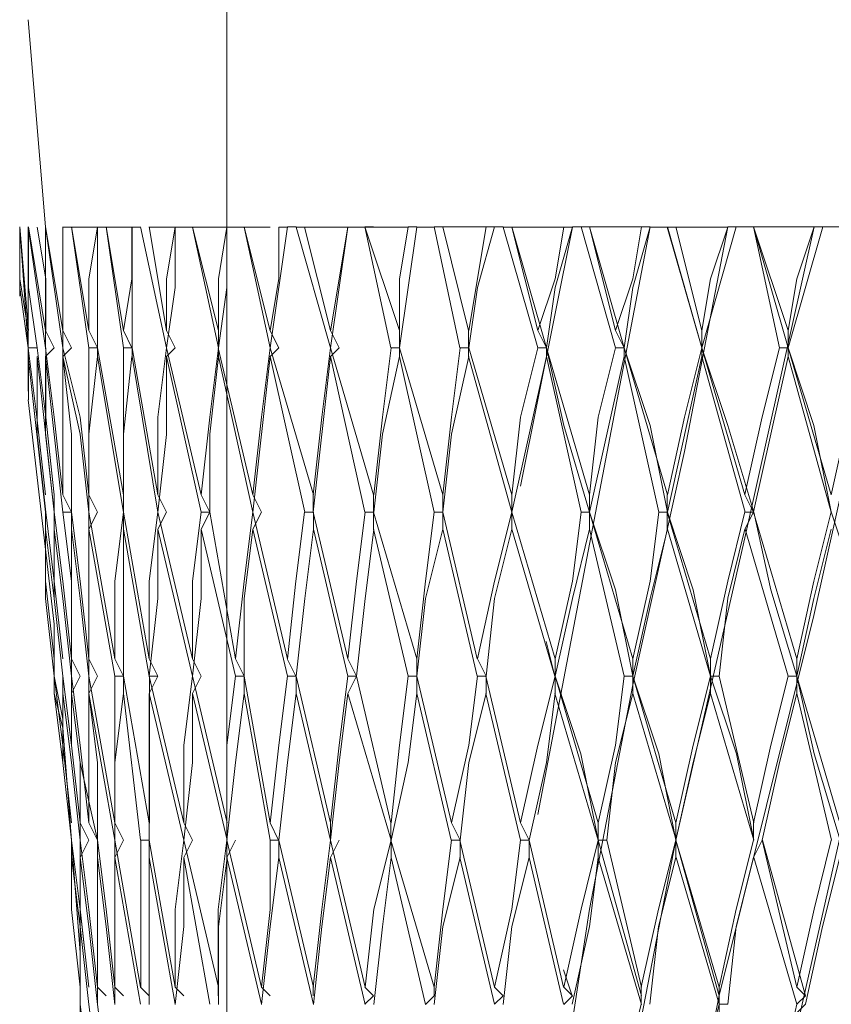
# Model space of a CAD drawing. Units: millimetres. Extents: x 46 to 272, y -174 to -31.
# Drawn here: x 252 to 254, y -99 to -96 of the extents above; entities that cross this region are included whole.
import ezdxf

# ---------------------------------------------------------------- set-up
doc = ezdxf.new("R2010")
doc.units = ezdxf.units.MM
doc.header["$MEASUREMENT"] = 0
doc.layers.add('Capa 1', color=7, linetype='Continuous', lineweight=0)

msp = doc.modelspace()

# ---------------------------------------------------------------- linework, layer by layer
at = {"layer": 'Capa 1', "color": 18, "lineweight": 9, "true_color": 0x000000}
for p, q in [((252.7428, -102.3241), (252.7428, -93.2436)), ((252.2559, -96.3127), (252.2983, -96.8207)), ((252.2347, -96.8208), (252.2347, -96.9901)), ((252.256, -97.0747), (252.2348, -96.8207)), ((252.2348, -96.8207), (252.2559, -97.117)), ((252.2559, -97.0747), (252.2559, -96.8207)), ((252.2559, -96.8207), (252.2983, -97.117)), ((252.2983, -97.0747), (252.256, -96.8207)), ((252.3406, -97.0747), (252.2983, -96.8207)), ((252.2983, -96.8207), (252.3406, -97.117)), ((252.3406, -97.0747), (252.3406, -96.8207)), ((252.4041, -97.0747), (252.3618, -96.8207)), ((252.3618, -96.8207), (252.4041, -97.117)), ((252.3619, -96.8208), (252.4254, -96.8208)), ((252.4888, -97.0747), (252.4464, -96.8207)), ((252.4464, -96.8207), (252.4888, -97.1171)), ((252.4465, -96.8208), (252.51, -96.8208)), ((252.5312, -96.8207), (252.5947, -97.1171)), ((252.5947, -97.0747), (252.5524, -96.8207)), ((252.5525, -96.8209), (252.616, -96.8209)), ((252.637, -96.8208), (252.6158, -96.8208)), ((252.6582, -96.8208), (252.7428, -96.8208)), ((252.7217, -97.0748), (252.6582, -96.8208)), ((252.6582, -96.8208), (252.7217, -97.1171)), ((252.6582, -96.8208), (252.6582, -96.8208)), ((252.764, -96.8208), (252.7428, -96.8208)), ((252.7851, -96.8208), (252.8486, -97.1171)), ((252.7851, -96.8208), (252.7851, -96.8208)), ((252.891, -96.8209), (252.8698, -96.8209)), ((252.9121, -96.8208), (252.9968, -97.1171)), ((252.9333, -96.8208), (252.9121, -96.8208)), ((252.9965, -97.0748), (252.9329, -96.8208)), ((252.9332, -96.8209), (253.0391, -96.8209)), ((252.9967, -97.0749), (253.0391, -96.8209)), ((253.0391, -96.8208), (253.0391, -96.8208)), ((253.1658, -97.0747), (253.0811, -96.8207)), ((253.0811, -96.8207), (253.1446, -97.1171)), ((253.1023, -96.8207), (253.0811, -96.8207)), ((253.0814, -96.8208), (253.1872, -96.8208)), ((253.2081, -96.8207), (253.1869, -96.8207)), ((253.2504, -96.8207), (253.3139, -97.1171)), ((253.2716, -96.8207), (253.2504, -96.8207)), ((253.3351, -97.0747), (253.2716, -96.8207)), ((253.272, -96.8207), (253.3778, -96.8207)), ((253.3355, -97.0747), (253.3778, -96.8207)), ((253.3986, -96.8207), (253.3774, -96.8207)), ((253.4201, -96.8208), (253.5048, -97.1171)), ((253.4413, -96.8208), (253.4201, -96.8208)), ((253.5259, -97.1171), (253.4412, -96.8207)), ((253.4413, -96.8208), (253.5683, -96.8208)), ((253.5048, -97.0748), (253.4413, -96.8208)), ((253.5895, -96.8208), (253.4625, -97.4558)), ((253.7799, -96.8207), (253.5048, -98.2601)), ((253.5895, -96.8208), (253.5683, -96.8208)), ((253.5894, -96.8207), (253.6106, -96.8207)), ((253.5895, -96.8207), (253.5895, -96.8207)), ((253.6106, -96.8207), (253.6953, -97.1171)), ((253.6318, -96.8207), (253.6106, -96.8207)), ((253.7164, -97.1171), (253.6317, -96.8207)), ((253.6318, -96.8207), (253.7588, -96.8207)), ((253.6953, -97.0747), (253.6318, -96.8207)), ((253.6318, -96.8207), (253.6318, -96.8207)), ((253.7799, -96.8207), (253.7587, -96.8207)), ((253.7799, -96.8207), (253.7799, -96.8207)), ((253.7799, -96.8208), (253.8223, -96.8208)), ((253.9069, -97.1171), (253.8223, -96.8207)), ((253.9067, -97.0747), (253.8432, -96.8207)), ((253.8435, -96.8208), (253.9705, -96.8208)), ((253.9914, -96.8207), (253.9702, -96.8207)), ((253.9704, -96.8207), (253.9704, -96.8207)), ((254.1182, -97.1169), (254.0335, -96.8206)), ((254.0336, -96.8206), (254.1818, -96.8206)), ((254.1183, -97.0747), (254.0336, -96.8207)), ((254.203, -96.8207), (254.1818, -96.8207)), ((254.1818, -96.8207), (254.1818, -96.8207)), ((252.2559, -96.99), (252.2559, -97.0747)), ((252.2559, -97.117), (252.2559, -96.99)), ((252.2559, -97.0536), (252.2559, -97.1594)), ((252.2983, -97.0747), (252.3195, -97.117)), ((252.3406, -97.0747), (252.3618, -97.1171)), ((252.4041, -97.0747), (252.4253, -97.117)), ((252.4888, -97.0747), (252.5099, -97.1171)), ((252.5947, -97.0748), (252.6159, -97.1171)), ((252.7217, -97.0748), (252.7217, -97.1171)), ((252.8486, -97.0749), (252.8698, -97.1172)), ((252.9964, -97.0748), (253.0176, -97.1172)), ((253.1658, -97.0747), (253.1658, -97.1171)), ((253.3351, -97.0747), (253.3351, -97.117)), ((253.5048, -97.0748), (253.526, -97.1171)), ((253.6953, -97.0747), (253.7164, -97.117)), ((253.9067, -97.0747), (253.9067, -97.117)), ((254.1183, -97.0747), (254.1183, -97.117)), ((252.2771, -97.117), (252.2559, -97.117)), ((252.2559, -97.117), (252.2559, -97.2228)), ((252.2983, -97.1382), (252.3195, -97.117)), ((252.2983, -97.117), (252.2983, -97.117)), ((252.3406, -97.1382), (252.3618, -97.117)), ((252.3406, -97.1171), (252.3406, -97.4769)), ((252.3406, -97.1171), (252.3406, -97.1171)), ((252.4253, -97.117), (252.4041, -97.117)), ((252.4042, -97.1171), (252.4042, -97.477)), ((252.4888, -97.4769), (252.4252, -97.117)), ((252.4253, -97.1382), (252.4253, -97.117)), ((252.5099, -97.1171), (252.4887, -97.1171)), ((252.4888, -97.1171), (252.4888, -97.4769)), ((252.5736, -97.4769), (252.5101, -97.1171)), ((252.5101, -97.1382), (252.5101, -97.1171)), ((252.6794, -97.477), (252.5947, -97.1171)), ((252.5947, -97.1382), (252.6158, -97.1171)), ((252.5947, -97.1171), (252.5947, -97.1171)), ((252.8063, -97.4769), (252.7216, -97.1171)), ((252.7217, -97.1383), (252.7217, -97.1171)), ((252.7217, -97.1171), (252.7217, -97.1171)), ((252.9545, -97.477), (252.8486, -97.1171)), ((252.8486, -97.1384), (252.8698, -97.1172)), ((252.8486, -97.1172), (252.8486, -97.1172)), ((253.1023, -97.4769), (252.9964, -97.1171)), ((252.9964, -97.1172), (252.9964, -97.1172)), ((252.9965, -97.1383), (253.0176, -97.1171)), ((253.1658, -97.1171), (253.1446, -97.1171)), ((253.2716, -97.4769), (253.1658, -97.1171)), ((253.1658, -97.1382), (253.1658, -97.1171)), ((253.3351, -97.117), (253.3139, -97.117)), ((253.3351, -97.1382), (253.3351, -97.117)), ((253.4413, -97.4769), (253.3355, -97.1171)), ((253.526, -97.1171), (253.5048, -97.1171)), ((253.6318, -97.4769), (253.5259, -97.117)), ((253.526, -97.1171), (253.526, -97.1171)), ((253.526, -97.1383), (253.526, -97.1171)), ((253.7164, -97.117), (253.6953, -97.117)), ((253.7164, -97.1382), (253.7164, -97.117)), ((253.8223, -97.4769), (253.7164, -97.1171)), ((253.7164, -97.1171), (253.7164, -97.1171)), ((253.9067, -97.117), (253.9067, -97.117)), ((253.9067, -97.1382), (253.9067, -97.117)), ((253.9067, -97.117), (253.9067, -97.117)), ((254.1183, -97.117), (254.0971, -97.117)), ((254.1183, -97.1382), (254.1183, -97.117)), ((254.1183, -97.1171), (254.1183, -97.1171)), ((252.2559, -97.1383), (252.2983, -97.5193)), ((252.256, -97.1382), (252.256, -97.244)), ((252.2772, -97.1383), (252.3195, -97.5193)), ((252.2983, -97.1383), (252.3407, -97.5193)), ((252.4253, -97.1382), (252.4888, -97.5192)), ((252.5101, -97.1382), (252.5736, -97.5192)), ((252.5947, -97.1382), (252.6793, -97.5192)), ((252.7217, -97.1383), (252.8063, -97.5193)), ((252.8063, -97.5193), (252.8486, -97.1383)), ((252.8486, -97.1384), (252.9333, -97.5194)), ((252.9544, -97.5194), (252.9967, -97.1384)), ((252.9965, -97.1383), (253.0811, -97.5193)), ((253.1658, -97.1382), (253.2504, -97.5192)), ((253.3351, -97.1382), (253.4409, -97.5192)), ((253.4413, -97.5193), (253.526, -97.1382)), ((253.526, -97.1383), (253.6107, -97.5193)), ((253.6318, -97.5192), (253.7164, -97.1382)), ((253.7164, -97.1383), (253.8011, -97.5193)), ((253.8223, -97.5193), (253.9069, -97.1382)), ((253.9069, -97.1383), (254.0127, -97.5193)), ((254.0336, -97.5191), (254.1183, -97.1381)), ((254.1183, -97.1382), (254.2241, -97.5192)), ((252.2559, -97.2441), (252.3194, -97.7944)), ((252.4253, -97.5192), (252.4041, -97.4769)), ((252.5947, -97.5193), (252.5735, -97.4769)), ((252.8275, -97.5194), (252.8063, -97.477)), ((252.2983, -97.5192), (252.2983, -97.5192)), ((252.3194, -97.5615), (252.3194, -97.5192)), ((252.3618, -97.5615), (252.3618, -97.5192)), ((252.4676, -97.879), (252.4041, -97.5192)), ((252.4041, -97.5192), (252.4041, -97.5192)), ((252.4041, -97.5615), (252.4253, -97.5192)), ((252.4042, -97.5193), (252.4042, -97.8791)), ((252.4888, -97.5615), (252.4888, -97.5192)), ((252.5524, -97.8791), (252.4889, -97.5192)), ((252.6582, -97.8791), (252.5735, -97.5192)), ((252.5735, -97.5193), (252.5735, -97.5193)), ((252.5736, -97.5616), (252.5947, -97.5192)), ((252.6794, -97.5616), (252.7006, -97.5193)), ((252.764, -97.8791), (252.7005, -97.5193)), ((252.891, -97.8792), (252.8063, -97.5194)), ((252.8063, -97.5194), (252.8063, -97.5194)), ((252.8064, -97.5616), (252.8275, -97.5193)), ((253.0388, -97.8792), (252.9541, -97.5193)), ((252.9545, -97.5616), (252.9545, -97.5193)), ((253.2081, -97.8791), (253.1022, -97.5192)), ((253.1023, -97.5616), (253.1023, -97.5193)), ((253.3563, -97.8791), (253.2716, -97.5192)), ((253.2716, -97.5616), (253.2716, -97.5193)), ((253.4413, -97.5616), (253.4413, -97.5192)), ((253.5472, -97.8791), (253.4413, -97.5193)), ((253.7376, -97.8791), (253.6317, -97.5193)), ((253.6318, -97.5192), (253.6318, -97.5192)), ((253.6318, -97.5616), (253.6318, -97.5192)), ((253.822, -97.5192), (253.822, -97.5192)), ((253.822, -97.5615), (253.822, -97.5192)), ((253.9281, -97.8791), (253.8222, -97.5193)), ((254.0124, -97.5616), (254.0336, -97.5192)), ((254.0336, -97.5192), (254.0336, -97.5192)), ((254.1395, -97.879), (254.0336, -97.5192)), ((252.4041, -97.5615), (252.4676, -97.9213)), ((252.4043, -97.9215), (252.4043, -97.5616)), ((252.4888, -97.5615), (252.5523, -97.9214)), ((252.4889, -97.9215), (252.4889, -97.5616)), ((252.5736, -97.5616), (252.6582, -97.9214)), ((252.6794, -97.5616), (252.7641, -97.9215)), ((252.8064, -97.5616), (252.891, -97.9214)), ((252.9545, -97.5616), (253.0391, -97.9215)), ((253.1023, -97.5616), (253.187, -97.9215)), ((253.2716, -97.5616), (253.3563, -97.9214)), ((253.4409, -97.5616), (253.5467, -97.9214)), ((253.6318, -97.5616), (253.7165, -97.9214)), ((253.8223, -97.5616), (253.9281, -97.9214)), ((254.0127, -97.5616), (254.1186, -97.9214)), ((252.3194, -97.9213), (252.3194, -97.7943)), ((252.3195, -97.7943), (252.3195, -97.879)), ((253.5467, -97.9214), (253.5255, -97.8367)), ((252.3194, -97.8579), (252.3194, -97.9638)), ((252.3829, -97.9213), (252.3618, -97.879)), ((252.4253, -97.9214), (252.4041, -97.879)), ((252.6793, -97.9215), (252.6582, -97.8791)), ((252.3195, -97.9213), (252.3406, -98.0272)), ((252.3406, -97.9213), (252.3406, -97.9213)), ((252.3618, -97.9213), (252.3618, -97.9213)), ((252.3618, -97.9637), (252.383, -97.9213)), ((252.4676, -98.2812), (252.4041, -97.9213)), ((252.4041, -97.9214), (252.4041, -97.9214)), ((252.4041, -97.9637), (252.4253, -97.9214)), ((252.4042, -97.9215), (252.4042, -98.2813)), ((252.4676, -97.9215), (252.4676, -98.2813)), ((252.5523, -98.2812), (252.4888, -97.9214)), ((252.4888, -97.9637), (252.4888, -97.9214)), ((252.5523, -97.9637), (252.5735, -97.9214)), ((252.6371, -98.2812), (252.5524, -97.9214)), ((252.5525, -97.9216), (252.5525, -98.2814)), ((252.6582, -97.9638), (252.6794, -97.9214)), ((252.6582, -97.9215), (252.6582, -97.9215)), ((252.7429, -98.2813), (252.6582, -97.9215)), ((252.8487, -98.2813), (252.7852, -97.9214)), ((252.7852, -97.9638), (252.7852, -97.9215)), ((252.9121, -97.9638), (252.9121, -97.9214)), ((252.9968, -98.2813), (252.9121, -97.9215)), ((253.0391, -97.9638), (253.0603, -97.9215)), ((253.1446, -98.2813), (253.0599, -97.9215)), ((253.2928, -98.2813), (253.2081, -97.9214)), ((253.2081, -97.9637), (253.2081, -97.9214)), ((253.4621, -98.2812), (253.3774, -97.9214)), ((253.3778, -97.9638), (253.3778, -97.9214)), ((253.5471, -97.9214), (253.5471, -97.9214)), ((253.5471, -97.9637), (253.5471, -97.9214)), ((253.653, -98.2813), (253.5471, -97.9214)), ((253.7374, -97.9213), (253.7374, -97.9213)), ((253.7374, -97.9637), (253.7374, -97.9213)), ((253.8434, -98.2813), (253.7376, -97.9214)), ((253.9278, -97.9214), (253.9489, -97.9214)), ((253.9278, -97.9637), (253.9278, -97.9214)), ((254.0339, -98.2813), (253.9492, -97.9214)), ((254.1395, -97.9213), (254.1395, -97.9213)), ((254.1395, -97.9636), (254.1395, -97.9213)), ((254.2453, -98.2812), (254.1395, -97.9213)), ((252.3195, -97.9637), (252.3406, -98.0483)), ((252.4041, -97.9637), (252.4676, -98.3236)), ((252.4888, -97.9637), (252.5311, -98.3235)), ((252.5523, -97.9637), (252.6369, -98.3236)), ((252.5523, -98.3236), (252.5523, -97.9638)), ((252.6582, -97.9638), (252.7429, -98.3236)), ((252.7852, -97.9638), (252.8487, -98.3236)), ((252.9121, -97.9638), (252.9968, -98.3236)), ((253.0391, -97.9638), (253.145, -98.3236)), ((253.2081, -97.9637), (253.2927, -98.3236)), ((253.3775, -97.9638), (253.4621, -98.3236)), ((253.5468, -97.9637), (253.6526, -98.3236)), ((253.7376, -97.9637), (253.8435, -98.3235)), ((253.9281, -97.9637), (254.0339, -98.3235)), ((254.1397, -97.9638), (254.2244, -98.3236)), ((252.3406, -98.0484), (252.3829, -98.5988)), ((252.4041, -98.3235), (252.3829, -98.2812)), ((252.4888, -98.3236), (252.4676, -98.2812)), ((252.6582, -98.3236), (252.637, -98.2813)), ((252.3618, -98.3235), (252.3618, -98.3235)), ((252.3829, -98.3235), (252.3829, -98.3235)), ((252.3829, -98.3658), (252.4041, -98.3235)), ((252.4253, -98.3659), (252.4253, -98.3235)), ((252.4254, -98.6835), (252.4254, -98.3236)), ((252.5311, -98.6834), (252.4676, -98.3235)), ((252.4676, -98.3659), (252.4888, -98.3235)), ((252.4676, -98.6835), (252.4676, -98.3236)), ((252.4676, -98.3236), (252.4676, -98.3236)), ((252.5313, -98.6836), (252.5313, -98.3237)), ((252.5523, -98.3659), (252.5523, -98.3235)), ((252.6158, -98.6834), (252.5523, -98.3236)), ((252.637, -98.3236), (252.637, -98.3236)), ((252.7217, -98.6834), (252.637, -98.3236)), ((252.6371, -98.3659), (252.6583, -98.3236)), ((252.8275, -98.6835), (252.7428, -98.3236)), ((252.7428, -98.3659), (252.7639, -98.3236)), ((252.9545, -98.6834), (252.8698, -98.3236)), ((252.8699, -98.3659), (252.8699, -98.3236)), ((253.0815, -98.6835), (252.9968, -98.3236)), ((252.9968, -98.366), (253.018, -98.3237)), ((253.2504, -98.6834), (253.1446, -98.3236)), ((253.1449, -98.366), (253.1449, -98.3236)), ((253.3986, -98.6834), (253.3139, -98.3236)), ((253.3143, -98.3659), (253.3143, -98.3236)), ((253.5679, -98.6834), (253.4832, -98.3236)), ((253.4836, -98.3659), (253.4836, -98.3236)), ((253.6527, -98.3235), (253.6739, -98.3235)), ((253.6527, -98.3658), (253.6527, -98.3235)), ((253.653, -98.3236), (253.7588, -98.7046)), ((253.7588, -98.6834), (253.6741, -98.3235)), ((253.8431, -98.3235), (253.8431, -98.3235)), ((253.8431, -98.3659), (253.8431, -98.3235)), ((253.9493, -98.6834), (253.8434, -98.3236)), ((253.9493, -98.7046), (253.8434, -98.3236)), ((254.0337, -98.3658), (254.0548, -98.3235)), ((254.0548, -98.3235), (254.0548, -98.3235)), ((254.1397, -98.6834), (254.055, -98.3236)), ((254.0551, -98.3235), (254.1609, -98.7045)), ((252.4676, -98.3659), (252.5311, -98.7257)), ((252.4678, -98.7258), (252.4678, -98.366)), ((252.5523, -98.3659), (252.6158, -98.7257)), ((252.5524, -98.7258), (252.5524, -98.366)), ((252.6371, -98.3659), (252.7006, -98.7257)), ((252.7428, -98.3659), (252.8274, -98.7257)), ((252.8699, -98.3659), (252.9545, -98.7258)), ((252.9968, -98.366), (253.0815, -98.7258)), ((253.1449, -98.366), (253.2296, -98.7258)), ((253.3139, -98.3659), (253.3986, -98.7257)), ((253.4833, -98.3659), (253.5679, -98.7257)), ((253.653, -98.366), (253.7589, -98.7258)), ((253.8435, -98.3659), (253.9493, -98.7257)), ((254.0339, -98.3659), (254.1398, -98.7257)), ((252.3829, -98.7257), (252.3829, -98.5987)), ((252.383, -98.5987), (252.383, -98.6833)), ((252.3829, -98.6623), (252.3829, -98.7681)), ((253.5891, -98.7046), (253.5679, -98.6411)), ((252.4464, -98.7045), (252.4252, -98.6834)), ((252.4888, -98.7046), (252.4676, -98.6834)), ((252.5524, -98.7046), (252.5312, -98.6834)), ((252.637, -98.7046), (252.6158, -98.6835)), ((252.7216, -98.7047), (252.7216, -98.6835)), ((252.8483, -98.7047), (252.8271, -98.6835)), ((252.9541, -98.7046), (252.9541, -98.6834)), ((253.7797, -98.7256), (253.7797, -98.7256)), ((253.9702, -98.7256), (253.949, -98.7256)), ((253.949, -98.7468), (253.949, -98.7256)), ((254.1398, -98.7256), (254.0551, -99.0855)), ((254.1398, -98.7468), (254.161, -98.7256)), ((254.161, -98.7256), (254.161, -98.7256))]:
    msp.add_line(p, q, dxfattribs=at)
for points in [[(252.2983, -97.4769), (252.2771, -97.2864), (252.2559, -97.1171), (252.2347, -96.9689), (252.2347, -96.8208)], [(252.2559, -97.0748), (252.2347, -96.9478), (252.2347, -96.8208)], [(252.3195, -97.477), (252.2984, -97.2865), (252.2772, -97.1172), (252.256, -96.969), (252.256, -96.8208)], [(252.2984, -97.0748), (252.2984, -96.9478), (252.2772, -96.8208)], [(252.3407, -97.4769), (252.3195, -97.2864), (252.2983, -97.1171), (252.2983, -96.8208)], [(252.4043, -97.477), (252.3831, -97.2865), (252.3408, -97.1171), (252.3408, -96.8208), (252.362, -96.8208)], [(252.4042, -97.0748), (252.4042, -96.9478), (252.4254, -96.8208)], [(252.4254, -97.1171), (252.4254, -96.8208), (252.4465, -96.8208)], [(252.4888, -97.0748), (252.51, -96.9478), (252.51, -96.8208)], [(252.5101, -97.1173), (252.5101, -96.8209), (252.5313, -96.8209)], [(252.5947, -97.1172), (252.6159, -96.969), (252.6159, -96.8209), (252.6582, -96.8209)], [(252.5948, -97.0749), (252.5948, -96.9479), (252.616, -96.8209)], [(252.7217, -97.1171), (252.7428, -96.969), (252.7428, -96.8208), (252.7852, -96.8208)], [(252.7217, -97.0748), (252.7217, -96.9478), (252.7428, -96.8208)], [(252.8486, -97.0749), (252.7851, -96.8209), (252.8486, -96.8209)], [(252.8486, -97.1171), (252.8909, -96.8207), (252.9121, -96.8207)], [(252.8486, -97.0748), (252.8698, -96.9478), (252.8698, -96.8208)], [(252.9967, -97.1172), (253.039, -96.8208), (253.0814, -96.8208)], [(253.1661, -97.1171), (253.2084, -96.8208), (253.2508, -96.8208)], [(253.1661, -97.0748), (253.1661, -96.9478), (253.1872, -96.8208)], [(253.3354, -97.1171), (253.3565, -96.9689), (253.3989, -96.8207), (253.42, -96.8207)], [(253.5048, -97.0748), (253.5471, -96.9478), (253.5683, -96.8208)], [(253.5894, -96.8207), (253.5471, -96.9689), (253.5259, -97.1171)], [(253.9704, -96.8207), (253.8646, -97.3711), (253.7376, -97.9426), (253.6318, -98.4929), (253.5471, -99.0432)], [(254.1818, -96.8206), (254.0124, -97.5826), (253.8431, -98.3234), (253.6949, -99.0854), (253.5679, -99.8262)], [(254.3934, -96.8206), (254.1817, -97.7731), (253.9489, -98.7044), (253.7584, -99.6569), (253.6737, -100.1226), (253.6102, -100.5883)], [(254.6263, -96.8206), (254.3299, -97.9425), (254.0759, -99.0643), (253.8431, -100.2073), (253.6314, -101.3291)], [(253.6953, -97.0747), (253.7376, -96.9477), (253.7588, -96.8207)], [(253.7164, -97.1171), (253.7376, -96.9689), (253.7799, -96.8207)], [(253.8434, -96.8208), (253.8222, -96.8208), (253.9069, -97.1171)], [(254.0125, -97.4769), (253.9066, -97.117), (253.9913, -96.8207), (254.0336, -96.8207)], [(253.907, -97.0748), (253.9281, -96.9478), (253.9705, -96.8208)], [(254.0336, -96.8207), (254.0336, -96.8207), (254.0971, -97.117)], [(254.1183, -97.0746), (254.1394, -96.9476), (254.1818, -96.8206)], [(254.2242, -97.4768), (254.1183, -97.117), (254.203, -96.8206), (254.2453, -96.8206)], [(252.2559, -97.1171), (252.2771, -97.2864), (252.2983, -97.4769)], [(252.2984, -97.1171), (252.2984, -97.2865), (252.3195, -97.477)], [(252.5948, -97.1172), (252.5736, -97.2865), (252.5736, -97.4771)], [(252.7217, -97.1172), (252.7005, -97.2865), (252.6793, -97.477)], [(252.8486, -97.1171), (252.8274, -97.2864), (252.8063, -97.4769)], [(252.9967, -97.1172), (252.9755, -97.2865), (252.9544, -97.477)], [(253.1449, -97.1172), (253.1237, -97.2865), (253.1025, -97.477)], [(253.3143, -97.1171), (253.2931, -97.2864), (253.2719, -97.4769)], [(253.5048, -97.1171), (253.4624, -97.2864), (253.4413, -97.4769)], [(253.6318, -97.5193), (253.5682, -97.3076), (253.5259, -97.1171)], [(253.6953, -97.1171), (253.6529, -97.2864), (253.6318, -97.4769)], [(253.7164, -97.1171), (253.7799, -97.3076), (253.8223, -97.5192)], [(253.907, -97.1171), (253.8646, -97.2864), (253.8223, -97.4769)], [(253.9069, -97.1171), (253.9704, -97.3076), (254.0339, -97.5192)], [(254.0971, -97.1169), (254.0548, -97.2862), (254.0124, -97.4767)], [(254.1182, -97.1169), (254.1817, -97.3074), (254.2241, -97.5191)], [(254.3087, -97.117), (254.2664, -97.2863), (254.224, -97.4768)], [(252.3407, -97.8792), (252.3195, -97.6887), (252.2984, -97.5193), (252.2772, -97.3288), (252.2772, -97.1383)], [(252.3618, -97.8791), (252.3406, -97.6886), (252.3195, -97.5193), (252.2983, -97.3288), (252.2983, -97.1383)], [(252.3618, -97.5193), (252.3618, -97.3288), (252.3406, -97.1382)], [(252.3408, -97.1383), (252.3831, -97.3288), (252.4043, -97.5193)], [(252.4042, -97.5193), (252.4042, -97.3288), (252.4254, -97.1383)], [(252.4888, -97.5193), (252.4888, -97.3288), (252.51, -97.1383)], [(252.5736, -97.5194), (252.5948, -97.3289), (252.5948, -97.1384)], [(252.7005, -97.5193), (252.7005, -97.3288), (252.7217, -97.1383)], [(253.1026, -97.5193), (253.1237, -97.3288), (253.1661, -97.1383)], [(253.2719, -97.5193), (253.2931, -97.3288), (253.3354, -97.1382)], [(252.3195, -97.5192), (252.3195, -97.5192), (252.3195, -97.4768)], [(252.3406, -97.5192), (252.3618, -97.5192), (252.3406, -97.4768)], [(252.4888, -97.5192), (252.4888, -97.5192), (252.4888, -97.4769)], [(252.6793, -97.5193), (252.7005, -97.5193), (252.6793, -97.477)], [(252.9329, -97.5193), (252.9541, -97.5193), (252.9541, -97.477)], [(253.0811, -97.5193), (253.1023, -97.5193), (253.1023, -97.4769)], [(253.2504, -97.5192), (253.2716, -97.5192), (253.2716, -97.4769)], [(253.4413, -97.5193), (253.4413, -97.5193), (253.4413, -97.4769)], [(253.6106, -97.5192), (253.6318, -97.5192), (253.6318, -97.4769)], [(253.8009, -97.5192), (253.822, -97.5192), (253.822, -97.4768)], [(254.0125, -97.5192), (254.0336, -97.5192), (254.0125, -97.4769)], [(252.2983, -97.5193), (252.2983, -97.6886), (252.3194, -97.8791)], [(252.3195, -97.5193), (252.3195, -97.6886), (252.3407, -97.8791)], [(252.3406, -97.5192), (252.3618, -97.6886), (252.3618, -97.8791)], [(252.4043, -97.8791), (252.3831, -97.6886), (252.3619, -97.5193)], [(252.4888, -97.5193), (252.4676, -97.6886), (252.4676, -97.8791)], [(252.5736, -97.5194), (252.5524, -97.6887), (252.5524, -97.8792)], [(252.6793, -97.5193), (252.6581, -97.6887), (252.6581, -97.8792)], [(252.8063, -97.5193), (252.7851, -97.6886), (252.7639, -97.8791)], [(252.9332, -97.5194), (252.912, -97.6887), (252.8909, -97.8792)], [(253.0814, -97.5193), (253.0602, -97.6887), (253.039, -97.8792)], [(253.2508, -97.5192), (253.2296, -97.6886), (253.2084, -97.8791)], [(253.4413, -97.5193), (253.3989, -97.6886), (253.3566, -97.8791)], [(253.6106, -97.5192), (253.5894, -97.6886), (253.5471, -97.8791)], [(253.7376, -97.9214), (253.6953, -97.7097), (253.6318, -97.5192)], [(253.8011, -97.5193), (253.7799, -97.6886), (253.7376, -97.8791)], [(253.8223, -97.5192), (253.8858, -97.7097), (253.9281, -97.9214)], [(254.0124, -97.5191), (253.9701, -97.6884), (253.9278, -97.8789)], [(254.0339, -97.5192), (254.0763, -97.7097), (254.1398, -97.9214)], [(254.2241, -97.5191), (254.1817, -97.6885), (254.1394, -97.879)], [(254.2241, -97.5191), (254.2876, -97.7096), (254.3299, -97.9212)], [(252.3618, -98.2813), (252.3406, -98.0908), (252.3194, -97.9214), (252.2982, -97.7309), (252.2982, -97.5616)], [(252.2983, -97.5616), (252.3194, -97.7309), (252.3406, -97.9214)], [(252.3195, -97.5617), (252.3407, -97.731), (252.3619, -97.9215)], [(252.383, -98.2813), (252.3619, -98.0908), (252.3407, -97.9215), (252.3195, -97.731), (252.3195, -97.5617)], [(252.3618, -97.5616), (252.383, -97.7309), (252.4042, -97.9214)], [(252.4042, -98.2813), (252.383, -98.0908), (252.3618, -97.9214), (252.3618, -97.5616)], [(252.5523, -97.9214), (252.5735, -97.7309), (252.5735, -97.5616)], [(252.6582, -97.9215), (252.6794, -97.731), (252.6794, -97.5617)], [(252.7852, -97.9215), (252.7852, -97.731), (252.8063, -97.5617)], [(252.9121, -97.9214), (252.9333, -97.7309), (252.9545, -97.5616)], [(253.0602, -97.9215), (253.0814, -97.731), (253.1026, -97.5617)], [(253.2084, -97.9215), (253.2296, -97.731), (253.2719, -97.5616)], [(253.3778, -97.9214), (253.3989, -97.7309), (253.4413, -97.5616)], [(253.5471, -97.9214), (253.5894, -97.7309), (253.6318, -97.5616)], [(253.7376, -97.9214), (253.7799, -97.7309), (253.8223, -97.5616)], [(253.9489, -97.9213), (253.9701, -97.7307), (254.0124, -97.5614)], [(254.1394, -97.9213), (254.1817, -97.7308), (254.2241, -97.5614)], [(252.4676, -97.9214), (252.4888, -97.9214), (252.4676, -97.8791)], [(252.5524, -97.9214), (252.5735, -97.9214), (252.5524, -97.8791)], [(252.764, -97.9215), (252.7851, -97.9215), (252.764, -97.8792)], [(252.8906, -97.9215), (252.9118, -97.9215), (252.8906, -97.8792)], [(253.0388, -97.9214), (253.0599, -97.9214), (253.0388, -97.8791)], [(253.1869, -97.9214), (253.2081, -97.9214), (253.2081, -97.879)], [(253.3567, -97.9214), (253.3778, -97.9214), (253.3567, -97.8791)], [(253.5471, -97.9214), (253.5471, -97.9214), (253.5471, -97.879)], [(253.7164, -97.9214), (253.7376, -97.9214), (253.7376, -97.8791)], [(253.9278, -97.9214), (253.9278, -97.9214), (253.9278, -97.879)], [(254.1183, -97.9213), (254.1395, -97.9213), (254.1395, -97.879)], [(252.3407, -97.9215), (252.3407, -98.0908), (252.3619, -98.2813)], [(252.3618, -97.9214), (252.3618, -98.0907), (252.383, -98.2812)], [(252.6582, -97.9215), (252.637, -98.0908), (252.637, -98.2813)], [(252.764, -97.9215), (252.7428, -98.0908), (252.7428, -98.2813)], [(252.8909, -97.9216), (252.8697, -98.0909), (252.8485, -98.2814)], [(253.0391, -97.9215), (253.0179, -98.0908), (252.9967, -98.2813)], [(253.1873, -97.9214), (253.1661, -98.0907), (253.1449, -98.2812)], [(253.3566, -97.9214), (253.3354, -98.0908), (253.2931, -98.2813)], [(253.5471, -97.9214), (253.5047, -98.0907), (253.4624, -98.2812)], [(253.547, -97.9214), (253.6105, -98.1119), (253.6529, -98.3236)], [(253.7164, -97.9214), (253.6953, -98.0908), (253.6529, -98.2813)], [(253.8434, -98.3236), (253.8011, -98.1119), (253.7376, -97.9214)], [(253.9278, -97.9213), (253.8854, -98.0906), (253.8431, -98.2811)], [(253.9281, -97.9214), (253.9916, -98.1119), (254.0339, -98.3236)], [(254.1182, -97.9213), (254.0759, -98.0906), (254.0335, -98.2811)], [(254.1398, -97.9214), (254.1821, -98.1119), (254.2456, -98.3236)], [(252.3194, -97.9638), (252.3406, -98.1331), (252.3618, -98.3236)], [(252.3407, -97.9638), (252.3619, -98.1332), (252.383, -98.3237)], [(252.4042, -98.6835), (252.383, -98.493), (252.3619, -98.3237), (252.3407, -98.1332), (252.3407, -97.9638)], [(252.4254, -98.6835), (252.4042, -98.493), (252.383, -98.3236), (252.383, -98.1331), (252.3618, -97.9638)], [(252.3619, -97.9638), (252.383, -98.1331), (252.4254, -98.3236)], [(252.4676, -98.6834), (252.4465, -98.4929), (252.4253, -98.3236), (252.4253, -98.1331), (252.4041, -97.9637)], [(252.4677, -98.3236), (252.4677, -98.1331), (252.4889, -97.9638)], [(252.6371, -98.3237), (252.6583, -98.1332), (252.6583, -97.9639)], [(252.7428, -98.3237), (252.764, -98.1332), (252.7852, -97.9639)], [(252.8698, -98.3236), (252.891, -98.1331), (252.9121, -97.9638)], [(252.9968, -98.3236), (253.0179, -98.1331), (253.0391, -97.9638)], [(253.1449, -98.3237), (253.1872, -98.1332), (253.2084, -97.9638)], [(253.3143, -98.3236), (253.3354, -98.1331), (253.3778, -97.9638)], [(253.4836, -98.3236), (253.5259, -98.1331), (253.5471, -97.9638)], [(253.6741, -98.3236), (253.6953, -98.1331), (253.7376, -97.9638)], [(253.8431, -98.3234), (253.8854, -98.1329), (253.9278, -97.9636)], [(254.0547, -98.3235), (254.0971, -98.133), (254.1394, -97.9636)], [(252.4253, -98.3236), (252.4253, -98.3236), (252.4041, -98.2812)], [(252.5312, -98.3236), (252.5524, -98.3236), (252.5524, -98.2813)], [(252.7428, -98.3237), (252.7428, -98.3237), (252.7428, -98.2814)], [(252.8483, -98.3237), (252.8695, -98.3237), (252.8483, -98.2813)], [(252.9964, -98.3236), (252.9964, -98.3236), (252.9964, -98.2813)], [(253.1446, -98.3236), (253.1446, -98.3236), (253.1446, -98.2812)], [(253.2932, -98.3236), (253.3143, -98.3236), (253.2932, -98.2813)], [(253.4624, -98.3236), (253.4836, -98.3236), (253.4624, -98.2812)], [(253.6529, -98.3236), (253.6529, -98.3236), (253.6529, -98.2812)], [(253.8431, -98.3235), (253.8431, -98.3235), (253.8431, -98.2812)], [(254.0337, -98.3235), (254.0337, -98.3235), (254.0337, -98.2811)], [(252.383, -98.6835), (252.3618, -98.493), (252.3618, -98.3236)], [(252.4041, -98.6834), (252.3829, -98.4929), (252.3829, -98.3236)], [(252.6158, -98.6835), (252.6158, -98.493), (252.637, -98.3237)], [(252.7216, -98.6835), (252.7216, -98.493), (252.7428, -98.3236)], [(252.8274, -98.6836), (252.8486, -98.4931), (252.8486, -98.3237)], [(252.9544, -98.6835), (252.9756, -98.493), (252.9967, -98.3237)], [(253.0815, -98.6834), (253.1026, -98.4929), (253.145, -98.3236)], [(253.2508, -98.6834), (253.2719, -98.4929), (253.2931, -98.3236)], [(253.3989, -98.6834), (253.4413, -98.4929), (253.4624, -98.3236)], [(253.5683, -98.6834), (253.6106, -98.4929), (253.653, -98.3236)], [(253.7584, -98.6832), (253.8007, -98.4927), (253.8431, -98.3234)], [(253.9489, -98.6833), (253.9912, -98.4928), (254.0336, -98.3235)], [(254.1394, -98.6833), (254.1818, -98.4928), (254.2241, -98.3235)], [(252.4252, -99.0856), (252.4041, -98.8951), (252.3829, -98.7258), (252.3829, -98.5353), (252.3617, -98.3659)], [(252.3618, -98.3659), (252.3829, -98.5353), (252.4041, -98.7258)], [(252.383, -98.366), (252.4042, -98.5353), (252.4254, -98.7258)], [(252.4465, -99.0857), (252.4254, -98.8952), (252.4042, -98.7258), (252.383, -98.5353), (252.383, -98.366)], [(252.4253, -98.3659), (252.4465, -98.5353), (252.4677, -98.7258)], [(252.4888, -99.0856), (252.4465, -98.8951), (252.4253, -98.7258), (252.4253, -98.3659)], [(252.6158, -98.7258), (252.637, -98.5353), (252.637, -98.3659)], [(252.7217, -98.7259), (252.7217, -98.5354), (252.7429, -98.366)], [(252.8275, -98.7258), (252.8487, -98.5353), (252.8698, -98.366)], [(252.9545, -98.7258), (252.9756, -98.5353), (252.9968, -98.366)], [(253.1026, -98.7259), (253.1237, -98.5354), (253.1449, -98.366)], [(253.2508, -98.7258), (253.2719, -98.5353), (253.3143, -98.3659)], [(253.4201, -98.7258), (253.4413, -98.5353), (253.4836, -98.3659)], [(253.5891, -98.7256), (253.6314, -98.5351), (253.6526, -98.3657)], [(253.7796, -98.7256), (253.8008, -98.5351), (253.8431, -98.3658)], [(253.9701, -98.7256), (253.9912, -98.5351), (254.0336, -98.3658)], [(254.1606, -98.7257), (254.2029, -98.5351), (254.2452, -98.3658)], [(253.0811, -98.7257), (253.1022, -98.7045), (253.0811, -98.6834)], [(253.2297, -98.7258), (253.2508, -98.7046), (253.2508, -98.6834)], [(253.3989, -98.7257), (253.4201, -98.7045), (253.3989, -98.6834)], [(253.5683, -98.7258), (253.5894, -98.7046), (253.5683, -98.6834)], [(253.7584, -98.7257), (253.7584, -98.7045), (253.7584, -98.6834)], [(253.949, -98.7256), (253.949, -98.7045), (253.949, -98.6833)], [(254.1398, -98.7256), (254.161, -98.7045), (254.1398, -98.6833)], [(253.7584, -98.7256), (253.7161, -98.8949), (253.6737, -99.0854)], [(253.9489, -98.7256), (253.9065, -98.8949), (253.8642, -99.0854)]]:
    msp.add_lwpolyline(points, dxfattribs=at)

doc.saveas('drawing.dxf')
